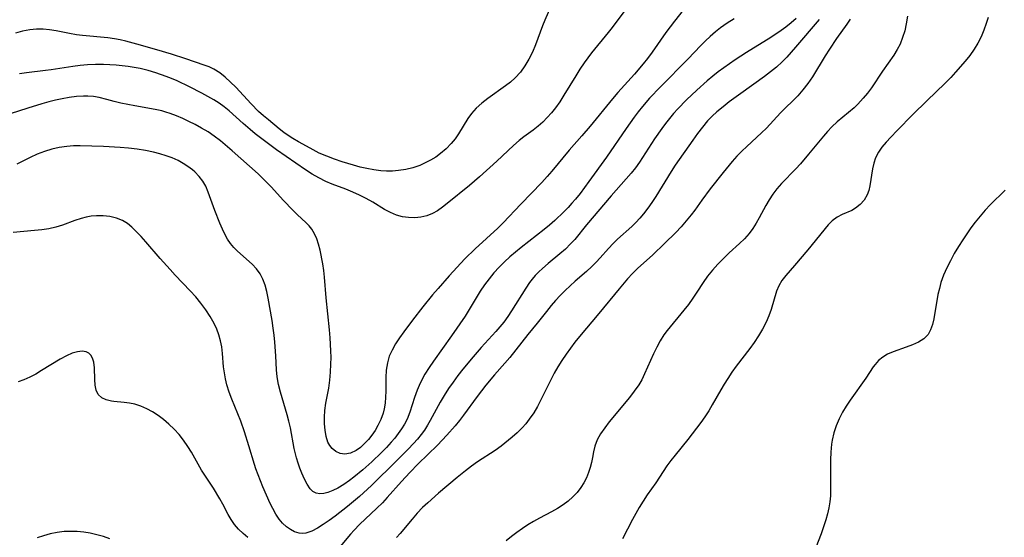
# Model space of a CAD drawing. Extents: x 1630312 to 1638514, y 2781009 to 2789211.
# Drawn here: x 1630998 to 1631230, y 2786388 to 2786510 of the extents above; entities that cross this region are included whole.
import ezdxf

# ---------------------------------------------------------------- set-up
doc = ezdxf.new("R2010")
doc.units = 0

msp = doc.modelspace()

# ---------------------------------------------------------------- linework, layer by layer
at = {"layer": 'WIL_016_Contours', "color": 0}
for points in [[(1631144, 2786517.01, 216), (1631137.53, 2786508.36, 216), (1631136.58, 2786507.14, 216), (1631132.69, 2786502.39, 216), (1631131.78, 2786501.21, 216), (1631130.9, 2786500, 216), (1631129.9, 2786498.5, 216), (1631128.94, 2786496.97, 216), (1631126.17, 2786492.35, 216), (1631125.21, 2786490.85, 216), (1631124.19, 2786489.41, 216), (1631123.24, 2786488.23, 216), (1631122.24, 2786487.11, 216), (1631121.18, 2786486.05, 216), (1631120.07, 2786485.08, 216), (1631118.92, 2786484.16, 216), (1631116.71, 2786482.54, 216), (1631115.63, 2786481.7, 216), (1631114.26, 2786480.51, 216), (1631110.3, 2786476.81, 216), (1631106.22, 2786473.16, 216), (1631103.86, 2786471.14, 216), (1631098.62, 2786466.86, 216), (1631097.5, 2786465.97, 216), (1631096.36, 2786465.17, 216), (1631095.17, 2786464.5, 216), (1631093.83, 2786463.98, 216), (1631092.42, 2786463.66, 216), (1631090.98, 2786463.51, 216), (1631089.53, 2786463.54, 216), (1631088.09, 2786463.75, 216), (1631086.67, 2786464.14, 216), (1631085.31, 2786464.72, 216), (1631083.9, 2786465.49, 216), (1631081.09, 2786467.22, 216), (1631079.57, 2786468.05, 216), (1631078, 2786468.81, 216), (1631076.38, 2786469.53, 216), (1631074.73, 2786470.21, 216), (1631071.56, 2786471.46, 216), (1631070.06, 2786472.08, 216), (1631068.39, 2786472.9, 216), (1631066.81, 2786473.81, 216), (1631065.27, 2786474.81, 216), (1631058.42, 2786479.55, 216), (1631055.88, 2786481.37, 216), (1631053.38, 2786483.3, 216), (1631052.17, 2786484.3, 216), (1631050.51, 2786485.74, 216), (1631047.22, 2786488.67, 216), (1631046.06, 2786489.61, 216), (1631044.86, 2786490.48, 216), (1631043.61, 2786491.27, 216), (1631040.81, 2786492.86, 216), (1631037.89, 2786494.38, 216), (1631035.02, 2786495.74, 216), (1631033.62, 2786496.34, 216), (1631032.41, 2786496.81, 216), (1631029.99, 2786497.65, 216), (1631028.13, 2786498.21, 216), (1631026.25, 2786498.67, 216), (1631024.87, 2786498.92, 216), (1631023.48, 2786499.11, 216), (1631020.6, 2786499.43, 216), (1631019.12, 2786499.56, 216), (1631017.63, 2786499.64, 216), (1631015.73, 2786499.64, 216), (1631013.84, 2786499.55, 216), (1631012.12, 2786499.39, 216), (1631010.41, 2786499.18, 216), (1631005.28, 2786498.36, 216), (1631003.98, 2786498.17, 216), (1630999.46, 2786497.66, 216), (1630997.82, 2786497.4, 216)], [(1631123.43, 2786514.23, 218), (1631121.65, 2786510.06, 218), (1631121.12, 2786508.73, 218), (1631119.47, 2786504.26, 218), (1631118.72, 2786502.54, 218), (1631117.89, 2786500.87, 218), (1631116.94, 2786499.27, 218), (1631115.88, 2786497.78, 218), (1631114.68, 2786496.44, 218), (1631113.58, 2786495.46, 218), (1631112.4, 2786494.57, 218), (1631108.21, 2786491.63, 218), (1631106.8, 2786490.53, 218), (1631105.49, 2786489.35, 218), (1631104.33, 2786488.07, 218), (1631103.52, 2786486.91, 218), (1631101.3, 2786483.27, 218), (1631100.49, 2786482.11, 218), (1631099.6, 2786481, 218), (1631098.41, 2786479.76, 218), (1631097.1, 2786478.63, 218), (1631095.95, 2786477.81, 218), (1631094.74, 2786477.07, 218), (1631093.47, 2786476.41, 218), (1631092.16, 2786475.84, 218), (1631090.53, 2786475.29, 218), (1631088.86, 2786474.88, 218), (1631087.16, 2786474.62, 218), (1631085.77, 2786474.52, 218), (1631084.36, 2786474.51, 218), (1631082.96, 2786474.6, 218), (1631081.34, 2786474.81, 218), (1631079.73, 2786475.1, 218), (1631078.12, 2786475.46, 218), (1631076.52, 2786475.88, 218), (1631073.88, 2786476.66, 218), (1631072.05, 2786477.29, 218), (1631070.26, 2786477.98, 218), (1631068.5, 2786478.76, 218), (1631066.33, 2786479.87, 218), (1631063.61, 2786481.37, 218), (1631062.29, 2786482.17, 218), (1631061.18, 2786482.88, 218), (1631060.11, 2786483.63, 218), (1631059.06, 2786484.42, 218), (1631056.5, 2786486.54, 218), (1631055.33, 2786487.54, 218), (1631054.19, 2786488.58, 218), (1631052.43, 2786490.34, 218), (1631048.8, 2786494.25, 218), (1631047.58, 2786495.49, 218), (1631046.34, 2786496.64, 218), (1631045.04, 2786497.66, 218), (1631043.67, 2786498.51, 218), (1631042.54, 2786499.03, 218), (1631041.35, 2786499.47, 218), (1631037.02, 2786500.92, 218), (1631033.65, 2786502.01, 218), (1631030.19, 2786503.06, 218), (1631025.48, 2786504.4, 218), (1631022.88, 2786505.1, 218), (1631021.57, 2786505.4, 218), (1631020.26, 2786505.65, 218), (1631018.63, 2786505.88, 218), (1631012.66, 2786506.44, 218), (1631011.24, 2786506.63, 218), (1631009.58, 2786506.93, 218), (1631006.49, 2786507.58, 218), (1631004.94, 2786507.81, 218), (1631003.37, 2786507.94, 218), (1631001.8, 2786507.94, 218), (1631000.25, 2786507.81, 218), (1630998.56, 2786507.48, 218), (1630996.88, 2786507.02, 218)], [(1631154.25, 2786512.39, 214), (1631152.19, 2786509.8, 214), (1631150.19, 2786507.12, 214), (1631146.97, 2786502.5, 214), (1631145.86, 2786501, 214), (1631144.86, 2786499.75, 214), (1631142.76, 2786497.31, 214), (1631138.86, 2786493, 214), (1631137.59, 2786491.54, 214), (1631132.34, 2786485.1, 214), (1631130.41, 2786482.82, 214), (1631127.42, 2786479.44, 214), (1631123.3, 2786474.45, 214), (1631122.24, 2786473.23, 214), (1631120.96, 2786471.84, 214), (1631115.97, 2786466.7, 214), (1631111.86, 2786462.34, 214), (1631110.57, 2786461.08, 214), (1631105.21, 2786456.2, 214), (1631102.8, 2786453.8, 214), (1631099.13, 2786449.84, 214), (1631096.48, 2786446.85, 214), (1631095.18, 2786445.34, 214), (1631092.91, 2786442.53, 214), (1631090.5, 2786439.41, 214), (1631088.39, 2786436.61, 214), (1631087.39, 2786435.2, 214), (1631086.48, 2786433.78, 214), (1631085.66, 2786432.34, 214), (1631085, 2786430.87, 214), (1631084.53, 2786429.36, 214), (1631084.26, 2786427.62, 214), (1631084.19, 2786425.84, 214), (1631084.18, 2786422.62, 214), (1631084.13, 2786421.22, 214), (1631084.01, 2786419.84, 214), (1631083.79, 2786418.48, 214), (1631083.53, 2786417.44, 214), (1631082.99, 2786415.98, 214), (1631082.3, 2786414.57, 214), (1631081.63, 2786413.42, 214), (1631080.9, 2786412.32, 214), (1631080.11, 2786411.29, 214), (1631079.18, 2786410.29, 214), (1631078.19, 2786409.42, 214), (1631077.16, 2786408.7, 214), (1631075.84, 2786408.07, 214), (1631074.52, 2786407.82, 214), (1631073.41, 2786407.96, 214), (1631072.39, 2786408.42, 214), (1631071.49, 2786409.15, 214), (1631070.94, 2786409.86, 214), (1631070.51, 2786410.68, 214), (1631070.09, 2786412, 214), (1631069.85, 2786413.46, 214), (1631069.72, 2786414.96, 214), (1631069.7, 2786416.52, 214), (1631069.8, 2786418.11, 214), (1631070.05, 2786419.84, 214), (1631070.71, 2786423.35, 214), (1631070.97, 2786425.22, 214), (1631071.14, 2786427.11, 214), (1631071.24, 2786429.03, 214), (1631071.26, 2786430.58, 214), (1631071.23, 2786432.14, 214), (1631071.08, 2786435.26, 214), (1631070.92, 2786437.14, 214), (1631070.15, 2786444.62, 214), (1631069.75, 2786449.53, 214), (1631069.58, 2786451.12, 214), (1631069.35, 2786452.66, 214), (1631068.67, 2786455.9, 214), (1631068.32, 2786457.27, 214), (1631067.91, 2786458.56, 214), (1631067.4, 2786459.76, 214), (1631066.76, 2786460.83, 214), (1631066.1, 2786461.62, 214), (1631065.35, 2786462.36, 214), (1631063.33, 2786464.22, 214), (1631062.25, 2786465.28, 214), (1631060.05, 2786467.58, 214), (1631057.14, 2786470.79, 214), (1631056.21, 2786471.77, 214), (1631055.14, 2786472.82, 214), (1631054.05, 2786473.84, 214), (1631047.96, 2786479.28, 214), (1631045.22, 2786481.61, 214), (1631043.72, 2786482.75, 214), (1631042.26, 2786483.74, 214), (1631040.76, 2786484.64, 214), (1631039.22, 2786485.49, 214), (1631037.77, 2786486.2, 214), (1631036.31, 2786486.87, 214), (1631034.84, 2786487.49, 214), (1631033.35, 2786488.05, 214), (1631032.35, 2786488.38, 214), (1631031.34, 2786488.68, 214), (1631029.79, 2786489.04, 214), (1631024.99, 2786489.87, 214), (1631021.75, 2786490.51, 214), (1631020.16, 2786490.89, 214), (1631018.39, 2786491.37, 214), (1631016.64, 2786491.81, 214), (1631015.27, 2786492.04, 214), (1631013.9, 2786492.16, 214), (1631012.88, 2786492.16, 214), (1631011.23, 2786492.05, 214), (1631009.56, 2786491.82, 214), (1631007.87, 2786491.52, 214), (1631006.31, 2786491.18, 214), (1631004.75, 2786490.8, 214), (1631003.1, 2786490.35, 214), (1630999.8, 2786489.34, 214), (1630993.63, 2786487.35, 214)], [(1631207.11, 2786511.01, 204), (1631206.84, 2786509.19, 204), (1631206.48, 2786507.56, 204), (1631205.99, 2786505.97, 204), (1631205.37, 2786504.44, 204), (1631204.68, 2786503.11, 204), (1631203.89, 2786501.83, 204), (1631201.28, 2786498.07, 204), (1631198.63, 2786494.14, 204), (1631197.7, 2786492.87, 204), (1631196.72, 2786491.65, 204), (1631195.42, 2786490.25, 204), (1631194.55, 2786489.42, 204), (1631193.24, 2786488.28, 204), (1631190.58, 2786486.07, 204), (1631189.3, 2786484.9, 204), (1631188.3, 2786483.86, 204), (1631187.34, 2786482.76, 204), (1631183.83, 2786478.47, 204), (1631181.9, 2786476.25, 204), (1631180.8, 2786475.06, 204), (1631177.4, 2786471.55, 204), (1631176.34, 2786470.35, 204), (1631175.37, 2786469.09, 204), (1631174.5, 2786467.76, 204), (1631173.71, 2786466.36, 204), (1631172.2, 2786463.53, 204), (1631171.46, 2786462.23, 204), (1631170.66, 2786460.98, 204), (1631169.78, 2786459.79, 204), (1631168.7, 2786458.58, 204), (1631167.54, 2786457.45, 204), (1631165.1, 2786455.23, 204), (1631163.73, 2786453.93, 204), (1631162.41, 2786452.58, 204), (1631161.16, 2786451.19, 204), (1631159.99, 2786449.76, 204), (1631158.94, 2786448.28, 204), (1631157.51, 2786445.97, 204), (1631156.54, 2786444.53, 204), (1631155.5, 2786443.11, 204), (1631154.4, 2786441.71, 204), (1631150.47, 2786436.95, 204), (1631149.72, 2786435.92, 204), (1631148.83, 2786434.48, 204), (1631148.03, 2786432.99, 204), (1631147.3, 2786431.44, 204), (1631145.18, 2786426.75, 204), (1631144.48, 2786425.35, 204), (1631143.78, 2786424.17, 204), (1631142.74, 2786422.63, 204), (1631141.61, 2786421.14, 204), (1631136.85, 2786415.43, 204), (1631135.76, 2786414.02, 204), (1631134.79, 2786412.6, 204), (1631133.98, 2786411.18, 204), (1631133.41, 2786409.74, 204), (1631133.1, 2786408.39, 204), (1631132.87, 2786407, 204), (1631132.64, 2786405.86, 204), (1631132.35, 2786404.7, 204), (1631131.95, 2786403.48, 204), (1631131.45, 2786402.27, 204), (1631130.85, 2786401.08, 204), (1631130.14, 2786399.95, 204), (1631129.26, 2786398.81, 204), (1631128.26, 2786397.75, 204), (1631127.16, 2786396.77, 204), (1631125.98, 2786395.88, 204), (1631124.65, 2786395.04, 204), (1631123.26, 2786394.26, 204), (1631120.4, 2786392.76, 204), (1631118.99, 2786391.97, 204), (1631117.66, 2786391.15, 204), (1631116.36, 2786390.28, 204), (1631115.09, 2786389.37, 204), (1631113.8, 2786388.39, 204), (1631112.56, 2786387.37, 204)], [(1631226.12, 2786510.7, 202), (1631225.69, 2786509.26, 202), (1631225.13, 2786507.67, 202), (1631224.49, 2786506.13, 202), (1631223.74, 2786504.63, 202), (1631222.88, 2786503.19, 202), (1631221.86, 2786501.76, 202), (1631220.74, 2786500.39, 202), (1631218.48, 2786497.81, 202), (1631217.35, 2786496.58, 202), (1631215.98, 2786495.19, 202), (1631211.7, 2786491.08, 202), (1631208.43, 2786487.8, 202), (1631204.67, 2786484.09, 202), (1631203.17, 2786482.52, 202), (1631202.1, 2786481.34, 202), (1631201.11, 2786480.15, 202), (1631200.26, 2786478.93, 202), (1631199.59, 2786477.65, 202), (1631199.16, 2786476.36, 202), (1631198.87, 2786475.03, 202), (1631198.28, 2786471.01, 202), (1631198.02, 2786469.92, 202), (1631197.65, 2786468.9, 202), (1631196.94, 2786467.67, 202), (1631196.01, 2786466.61, 202), (1631194.91, 2786465.75, 202), (1631193.98, 2786465.24, 202), (1631191.76, 2786464.25, 202), (1631190.56, 2786463.63, 202), (1631189.38, 2786462.79, 202), (1631188.44, 2786461.85, 202), (1631183.63, 2786455.99, 202), (1631180.47, 2786452.26, 202), (1631178.43, 2786449.91, 202), (1631177.52, 2786448.71, 202), (1631176.78, 2786447.46, 202), (1631176.27, 2786446.2, 202), (1631174.98, 2786441.9, 202), (1631174.44, 2786440.39, 202), (1631173.81, 2786438.88, 202), (1631172.97, 2786437.26, 202), (1631172.01, 2786435.68, 202), (1631170.96, 2786434.12, 202), (1631169.95, 2786432.72, 202), (1631166.78, 2786428.52, 202), (1631165.75, 2786427.1, 202), (1631164.76, 2786425.65, 202), (1631163.91, 2786424.32, 202), (1631163.1, 2786422.97, 202), (1631161.12, 2786419.44, 202), (1631160.27, 2786418.02, 202), (1631159.36, 2786416.62, 202), (1631158.41, 2786415.25, 202), (1631156.41, 2786412.57, 202), (1631155.37, 2786411.25, 202), (1631152.34, 2786407.57, 202), (1631151.36, 2786406.34, 202), (1631150.43, 2786405.07, 202), (1631147.78, 2786401.1, 202), (1631145.8, 2786398.21, 202), (1631144.83, 2786396.75, 202), (1631143.9, 2786395.25, 202), (1631143.11, 2786393.86, 202), (1631142.35, 2786392.44, 202), (1631139.95, 2786387.85, 202)], [(1631180.9, 2786510.43, 210), (1631179.68, 2786509.41, 210), (1631178.43, 2786508.42, 210), (1631177.39, 2786507.66, 210), (1631174.93, 2786506, 210), (1631169.2, 2786502.45, 210), (1631166.48, 2786500.69, 210), (1631163.83, 2786498.85, 210), (1631162.54, 2786497.89, 210), (1631161.23, 2786496.85, 210), (1631159.95, 2786495.79, 210), (1631157.45, 2786493.58, 210), (1631155.04, 2786491.29, 210), (1631152.98, 2786489.17, 210), (1631152, 2786488.07, 210), (1631151.02, 2786486.91, 210), (1631150.08, 2786485.73, 210), (1631149.2, 2786484.54, 210), (1631147.52, 2786482.12, 210), (1631143.94, 2786476.59, 210), (1631143.01, 2786475.26, 210), (1631142.02, 2786473.98, 210), (1631140.85, 2786472.64, 210), (1631138.43, 2786470.03, 210), (1631137.25, 2786468.68, 210), (1631131.48, 2786461.83, 210), (1631128.69, 2786458.42, 210), (1631127.74, 2786457.36, 210), (1631126.49, 2786456.14, 210), (1631125.16, 2786454.98, 210), (1631122.41, 2786452.73, 210), (1631121.07, 2786451.57, 210), (1631120.2, 2786450.74, 210), (1631119.37, 2786449.87, 210), (1631118.68, 2786449.06, 210), (1631118.03, 2786448.22, 210), (1631117.15, 2786446.94, 210), (1631113.82, 2786441.55, 210), (1631112.93, 2786440.23, 210), (1631111.99, 2786438.95, 210), (1631111.05, 2786437.8, 210), (1631110.07, 2786436.68, 210), (1631106.65, 2786432.94, 210), (1631104.79, 2786430.76, 210), (1631102.36, 2786427.82, 210), (1631101.18, 2786426.33, 210), (1631100.04, 2786424.81, 210), (1631098.96, 2786423.25, 210), (1631097.96, 2786421.67, 210), (1631097.02, 2786420.05, 210), (1631094.65, 2786415.71, 210), (1631094.01, 2786414.62, 210), (1631093.26, 2786413.49, 210), (1631092.47, 2786412.42, 210), (1631091.62, 2786411.38, 210), (1631090.73, 2786410.36, 210), (1631089.43, 2786408.97, 210), (1631086.79, 2786406.31, 210), (1631080.78, 2786400.43, 210), (1631077.97, 2786397.85, 210), (1631076.56, 2786396.63, 210), (1631075.14, 2786395.45, 210), (1631072.21, 2786393.21, 210), (1631070.79, 2786392.17, 210), (1631069.41, 2786391.21, 210), (1631068.06, 2786390.36, 210), (1631066.7, 2786389.65, 210), (1631065.35, 2786389.23, 210), (1631064.53, 2786389.16, 210), (1631063.71, 2786389.24, 210), (1631062.67, 2786389.54, 210), (1631061.67, 2786390.04, 210), (1631060.73, 2786390.72, 210), (1631059.85, 2786391.56, 210), (1631059.04, 2786392.53, 210), (1631058.24, 2786393.71, 210), (1631057.51, 2786395, 210), (1631056.92, 2786396.21, 210), (1631055.21, 2786400.11, 210), (1631054.06, 2786402.91, 210), (1631053.54, 2786404.34, 210), (1631053.2, 2786405.38, 210), (1631051.91, 2786409.76, 210), (1631050.88, 2786413.06, 210), (1631049.96, 2786415.59, 210), (1631047.88, 2786420.74, 210), (1631047.26, 2786422.46, 210), (1631046.72, 2786424.18, 210), (1631046.38, 2786425.58, 210), (1631046.11, 2786426.98, 210), (1631045.93, 2786428.38, 210), (1631045.68, 2786431.56, 210), (1631045.49, 2786433.14, 210), (1631045.21, 2786434.53, 210), (1631044.82, 2786435.91, 210), (1631044.32, 2786437.27, 210), (1631043.72, 2786438.59, 210), (1631042.8, 2786440.23, 210), (1631041.75, 2786441.82, 210), (1631040.59, 2786443.36, 210), (1631039.36, 2786444.87, 210), (1631038.06, 2786446.33, 210), (1631034.5, 2786450.02, 210), (1631033.31, 2786451.3, 210), (1631030.98, 2786453.91, 210), (1631027.59, 2786457.85, 210), (1631026.47, 2786459.11, 210), (1631025.33, 2786460.3, 210), (1631024.31, 2786461.27, 210), (1631023.25, 2786462.13, 210), (1631022.12, 2786462.84, 210), (1631020.68, 2786463.45, 210), (1631019.16, 2786463.82, 210), (1631017.57, 2786463.99, 210), (1631015.95, 2786463.98, 210), (1631014.75, 2786463.86, 210), (1631013.56, 2786463.65, 210), (1631012.38, 2786463.35, 210), (1631010.89, 2786462.84, 210), (1631007.93, 2786461.73, 210), (1631006.41, 2786461.28, 210), (1631004.77, 2786460.92, 210), (1631003.1, 2786460.66, 210), (1631001.39, 2786460.47, 210), (1630996.31, 2786460.03, 210)], [(1631166.31, 2786510.37, 212), (1631164.66, 2786509.37, 212), (1631163.09, 2786508.27, 212), (1631161.85, 2786507.28, 212), (1631160.66, 2786506.24, 212), (1631159.5, 2786505.15, 212), (1631158.37, 2786504.02, 212), (1631155.41, 2786500.93, 212), (1631148.9, 2786494.35, 212), (1631146.35, 2786491.65, 212), (1631144.66, 2786489.7, 212), (1631143.65, 2786488.45, 212), (1631142.68, 2786487.17, 212), (1631140.8, 2786484.55, 212), (1631136.18, 2786477.8, 212), (1631132.05, 2786472.03, 212), (1631129.98, 2786469.24, 212), (1631128.9, 2786467.89, 212), (1631128.05, 2786466.91, 212), (1631127.17, 2786465.96, 212), (1631126.13, 2786464.91, 212), (1631124, 2786462.9, 212), (1631122.78, 2786461.8, 212), (1631121.47, 2786460.71, 212), (1631116.05, 2786456.5, 212), (1631114.71, 2786455.42, 212), (1631113.4, 2786454.31, 212), (1631112.14, 2786453.15, 212), (1631110.86, 2786451.86, 212), (1631109.65, 2786450.51, 212), (1631108.5, 2786449.11, 212), (1631107.41, 2786447.67, 212), (1631106.41, 2786446.18, 212), (1631103.84, 2786441.87, 212), (1631102.85, 2786440.34, 212), (1631099.66, 2786435.69, 212), (1631095.43, 2786429.76, 212), (1631094.37, 2786428.22, 212), (1631093.38, 2786426.65, 212), (1631092.5, 2786425.04, 212), (1631092, 2786423.99, 212), (1631091.56, 2786422.93, 212), (1631090.97, 2786421.19, 212), (1631089.86, 2786417.71, 212), (1631089.18, 2786416.04, 212), (1631088.58, 2786414.88, 212), (1631087.88, 2786413.76, 212), (1631087.11, 2786412.68, 212), (1631086.28, 2786411.61, 212), (1631085.45, 2786410.65, 212), (1631084.33, 2786409.42, 212), (1631083.17, 2786408.21, 212), (1631080.91, 2786406.02, 212), (1631078.76, 2786404.09, 212), (1631076.67, 2786402.38, 212), (1631075.62, 2786401.59, 212), (1631074.26, 2786400.64, 212), (1631072.9, 2786399.82, 212), (1631071.69, 2786399.23, 212), (1631070.52, 2786398.79, 212), (1631069.54, 2786398.54, 212), (1631068.63, 2786398.46, 212), (1631067.79, 2786398.6, 212), (1631067, 2786399.02, 212), (1631066.32, 2786399.68, 212), (1631065.6, 2786400.71, 212), (1631064.97, 2786401.94, 212), (1631064.38, 2786403.31, 212), (1631063.92, 2786404.49, 212), (1631063.49, 2786405.72, 212), (1631063.1, 2786406.99, 212), (1631062.58, 2786409.18, 212), (1631061.68, 2786414.02, 212), (1631061.34, 2786415.57, 212), (1631060.95, 2786417.1, 212), (1631059.36, 2786422.45, 212), (1631058.91, 2786424.22, 212), (1631058.58, 2786426, 212), (1631058.41, 2786427.66, 212), (1631058.23, 2786430.96, 212), (1631058, 2786434.23, 212), (1631057.84, 2786435.87, 212), (1631057.64, 2786437.51, 212), (1631057.36, 2786439.34, 212), (1631056.42, 2786444.55, 212), (1631056.09, 2786446.11, 212), (1631055.7, 2786447.61, 212), (1631055.2, 2786449.02, 212), (1631054.53, 2786450.32, 212), (1631053.66, 2786451.5, 212), (1631052.64, 2786452.57, 212), (1631049.22, 2786455.65, 212), (1631048.36, 2786456.54, 212), (1631047.56, 2786457.48, 212), (1631046.85, 2786458.49, 212), (1631046.22, 2786459.62, 212), (1631045.65, 2786460.81, 212), (1631045.03, 2786462.25, 212), (1631043.88, 2786465.2, 212), (1631042.33, 2786469.57, 212), (1631041.74, 2786470.93, 212), (1631041.03, 2786472.13, 212), (1631040.16, 2786473.25, 212), (1631039.17, 2786474.29, 212), (1631038.58, 2786474.81, 212), (1631037.53, 2786475.61, 212), (1631036.41, 2786476.33, 212), (1631035.21, 2786476.97, 212), (1631033.84, 2786477.59, 212), (1631032.41, 2786478.13, 212), (1631030.94, 2786478.6, 212), (1631029.43, 2786478.99, 212), (1631027.5, 2786479.39, 212), (1631025.54, 2786479.68, 212), (1631023.55, 2786479.91, 212), (1631021.58, 2786480.07, 212), (1631017.62, 2786480.29, 212), (1631012.13, 2786480.45, 212), (1631010.56, 2786480.44, 212), (1631009.02, 2786480.33, 212), (1631007.21, 2786480.06, 212), (1631005.43, 2786479.64, 212), (1631003.7, 2786479.11, 212), (1631002.01, 2786478.47, 212), (1631000.38, 2786477.74, 212), (1630997.24, 2786476.13, 212)], [(1631186.3, 2786510.25, 208), (1631180.74, 2786503.7, 208), (1631178.67, 2786501.34, 208), (1631177.58, 2786500.22, 208), (1631176.25, 2786499, 208), (1631174.85, 2786497.86, 208), (1631173.4, 2786496.76, 208), (1631167.82, 2786492.81, 208), (1631165.13, 2786490.84, 208), (1631163.65, 2786489.68, 208), (1631162.23, 2786488.47, 208), (1631161.1, 2786487.42, 208), (1631160.03, 2786486.31, 208), (1631158.81, 2786484.88, 208), (1631157.64, 2786483.35, 208), (1631156.53, 2786481.78, 208), (1631152.41, 2786475.86, 208), (1631151.43, 2786474.4, 208), (1631147.79, 2786468.52, 208), (1631146.87, 2786467.11, 208), (1631145.92, 2786465.74, 208), (1631144.9, 2786464.43, 208), (1631144.02, 2786463.4, 208), (1631143.09, 2786462.42, 208), (1631142.13, 2786461.47, 208), (1631138.79, 2786458.47, 208), (1631137.73, 2786457.43, 208), (1631136.67, 2786456.29, 208), (1631134.71, 2786454.08, 208), (1631133.75, 2786453.05, 208), (1631132.76, 2786452.06, 208), (1631131.47, 2786450.88, 208), (1631128.81, 2786448.56, 208), (1631127.61, 2786447.48, 208), (1631126.44, 2786446.36, 208), (1631125.29, 2786445.21, 208), (1631124.18, 2786444.03, 208), (1631123.11, 2786442.81, 208), (1631122.01, 2786441.46, 208), (1631119.86, 2786438.71, 208), (1631117.65, 2786436, 208), (1631113.37, 2786430.57, 208), (1631112.26, 2786429.26, 208), (1631109.78, 2786426.5, 208), (1631107.73, 2786424.06, 208), (1631105.67, 2786421.41, 208), (1631102.49, 2786417.04, 208), (1631101.51, 2786415.78, 208), (1631100.5, 2786414.53, 208), (1631098.56, 2786412.28, 208), (1631096.32, 2786409.94, 208), (1631091.81, 2786405.52, 208), (1631089.82, 2786403.51, 208), (1631087.86, 2786401.38, 208), (1631084.52, 2786397.61, 208), (1631083.37, 2786396.39, 208), (1631082.04, 2786395.08, 208), (1631078, 2786391.23, 208), (1631076.7, 2786389.9, 208), (1631075.88, 2786389, 208), (1631072.62, 2786385.16, 208)], [(1631193.64, 2786510.33, 206), (1631192.83, 2786509.09, 206), (1631190.41, 2786505.75, 206), (1631188.72, 2786503.22, 206), (1631187.71, 2786501.64, 206), (1631184.71, 2786496.71, 206), (1631183.64, 2786495.13, 206), (1631182.5, 2786493.61, 206), (1631181.25, 2786492.2, 206), (1631177.23, 2786488.19, 206), (1631173.89, 2786484.65, 206), (1631172.76, 2786483.55, 206), (1631169.24, 2786480.32, 206), (1631168.08, 2786479.22, 206), (1631166.9, 2786478.02, 206), (1631165.77, 2786476.76, 206), (1631163.68, 2786474.21, 206), (1631160.59, 2786470.3, 206), (1631158.62, 2786467.65, 206), (1631156.99, 2786465.33, 206), (1631156.15, 2786464.19, 206), (1631154.99, 2786462.77, 206), (1631153.77, 2786461.4, 206), (1631152.5, 2786460.06, 206), (1631149.84, 2786457.42, 206), (1631147.1, 2786454.81, 206), (1631143.52, 2786451.54, 206), (1631142.32, 2786450.34, 206), (1631141.16, 2786449.09, 206), (1631139.18, 2786446.8, 206), (1631134.39, 2786440.94, 206), (1631129.84, 2786435.51, 206), (1631128.75, 2786434.17, 206), (1631127.7, 2786432.8, 206), (1631126.67, 2786431.36, 206), (1631125.69, 2786429.89, 206), (1631124.75, 2786428.38, 206), (1631123.86, 2786426.86, 206), (1631123.03, 2786425.31, 206), (1631120.7, 2786420.58, 206), (1631119.9, 2786419.06, 206), (1631119.03, 2786417.59, 206), (1631117.95, 2786416.04, 206), (1631117.14, 2786415, 206), (1631116.28, 2786414, 206), (1631115.17, 2786412.88, 206), (1631113.97, 2786411.82, 206), (1631111.37, 2786409.71, 206), (1631109.97, 2786408.68, 206), (1631105.82, 2786405.99, 206), (1631104.39, 2786404.99, 206), (1631102.99, 2786403.92, 206), (1631100.97, 2786402.29, 206), (1631096.58, 2786398.59, 206), (1631094.05, 2786396.38, 206), (1631092.85, 2786395.22, 206), (1631091.59, 2786393.89, 206), (1631090.39, 2786392.51, 206), (1631087.55, 2786389.15, 206), (1631086.68, 2786388.22, 206)], [(1631230.17, 2786470.01, 200), (1631226.62, 2786466.53, 200), (1631225.47, 2786465.31, 200), (1631224.27, 2786463.91, 200), (1631223.11, 2786462.46, 200), (1631222.1, 2786461.11, 200), (1631221.12, 2786459.73, 200), (1631220.17, 2786458.33, 200), (1631219.14, 2786456.71, 200), (1631218.16, 2786455.06, 200), (1631217.24, 2786453.39, 200), (1631216.4, 2786451.7, 200), (1631215.65, 2786449.98, 200), (1631215.03, 2786448.24, 200), (1631214.64, 2786446.83, 200), (1631214.32, 2786445.41, 200), (1631213.33, 2786439.71, 200), (1631213.02, 2786438.33, 200), (1631212.59, 2786437.08, 200), (1631211.97, 2786435.99, 200), (1631210.97, 2786435, 200), (1631209.72, 2786434.21, 200), (1631208.3, 2786433.56, 200), (1631206.79, 2786433, 200), (1631203.76, 2786431.94, 200), (1631202.41, 2786431.36, 200), (1631201.31, 2786430.68, 200), (1631200.33, 2786429.86, 200), (1631199.48, 2786428.93, 200), (1631199.08, 2786428.38, 200), (1631197.33, 2786425.71, 200), (1631193.59, 2786420.51, 200), (1631192.67, 2786419.12, 200), (1631191.81, 2786417.69, 200), (1631191.01, 2786416.12, 200), (1631190.32, 2786414.5, 200), (1631189.77, 2786412.84, 200), (1631189.37, 2786411.14, 200), (1631189.22, 2786410.14, 200), (1631189.05, 2786408.31, 200), (1631188.98, 2786406.46, 200), (1631188.96, 2786404.6, 200), (1631189.02, 2786399.27, 200), (1631188.97, 2786398, 200), (1631188.82, 2786396.6, 200), (1631188.57, 2786395.19, 200), (1631188.25, 2786393.78, 200), (1631187.86, 2786392.37, 200), (1631187.34, 2786390.72, 200), (1631186.76, 2786389.08, 200), (1631185.52, 2786385.79, 200)], [(1631051.68, 2786388.15, 208), (1631050.51, 2786389.11, 208), (1631049.43, 2786390.15, 208), (1631048.47, 2786391.28, 208), (1631047.72, 2786392.39, 208), (1631047.05, 2786393.57, 208), (1631045.77, 2786396.02, 208), (1631045.06, 2786397.28, 208), (1631043.52, 2786399.77, 208), (1631041.64, 2786402.62, 208), (1631040.73, 2786404.07, 208), (1631038.37, 2786408.28, 208), (1631037.53, 2786409.65, 208), (1631036.52, 2786411.08, 208), (1631035.43, 2786412.44, 208), (1631034.25, 2786413.72, 208), (1631033.01, 2786414.92, 208), (1631031.77, 2786415.97, 208), (1631030.49, 2786416.92, 208), (1631029.16, 2786417.78, 208), (1631027.81, 2786418.52, 208), (1631026.44, 2786419.14, 208), (1631025.05, 2786419.59, 208), (1631023.76, 2786419.84, 208), (1631022.47, 2786419.99, 208), (1631020.04, 2786420.22, 208), (1631019.51, 2786420.29, 208), (1631018.28, 2786420.61, 208), (1631017.22, 2786421.11, 208), (1631016.41, 2786421.85, 208), (1631015.92, 2786422.86, 208), (1631015.67, 2786424.07, 208), (1631015.58, 2786425.4, 208), (1631015.52, 2786428.19, 208), (1631015.35, 2786429.51, 208), (1631015.07, 2786430.4, 208), (1631014.63, 2786431.15, 208), (1631014.14, 2786431.6, 208), (1631013.56, 2786431.91, 208), (1631012.58, 2786432.07, 208), (1631011.48, 2786431.95, 208), (1631010.28, 2786431.6, 208), (1631008.87, 2786430.99, 208), (1631007.42, 2786430.2, 208), (1631003.04, 2786427.52, 208), (1631001.66, 2786426.7, 208), (1631000.27, 2786425.96, 208), (1630998.89, 2786425.34, 208), (1630997.51, 2786424.89, 208)], [(1631019.15, 2786387.9, 206), (1631017.61, 2786388.39, 206), (1631016.06, 2786388.82, 206), (1631014.5, 2786389.17, 206), (1631012.96, 2786389.42, 206), (1631011.42, 2786389.57, 206), (1631009.89, 2786389.62, 206), (1631008.37, 2786389.56, 206), (1631006.68, 2786389.36, 206), (1631005.04, 2786389.04, 206), (1631003.46, 2786388.61, 206), (1631001.97, 2786388.08, 206)]]:
    msp.add_polyline3d(points, dxfattribs=at)

doc.saveas('drawing.dxf')
